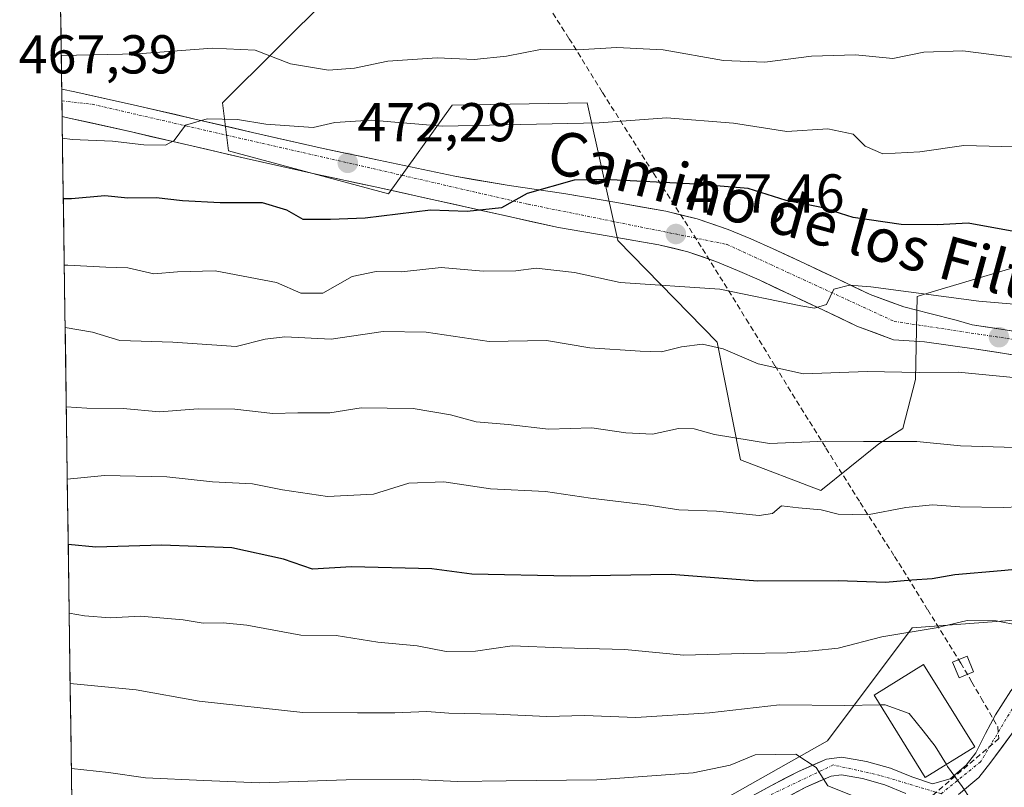
# Model space of a CAD drawing. Units: metres. Extents: x 596999 to 600458, y 4742996 to 4745358.
# Drawn here: x 597025 to 597206, y 4744225 to 4744365 of the extents above; entities that cross this region are included whole.
import ezdxf
from ezdxf.enums import TextEntityAlignment as Align

# ---------------------------------------------------------------- set-up
doc = ezdxf.new("R2010")
doc.units = ezdxf.units.M
doc.header["$MEASUREMENT"] = 0
doc.linetypes.add('TRAZO_Y_PUNTO', pattern=[1, 0.5, -0.25, 0, -0.25])
doc.linetypes.add('TRAZOSX2', pattern=[1.5, 1, -0.5])
for name, color, linetype, lineweight in [('Arbolado forestal CxS', 92, 'Continuous', 0), ('Carátula', 7, 'Continuous', 5), ('Conducción de agua lineal', 5, 'TRAZOSX2', 0), ('Curva de nivel maestra', 36, 'Continuous', 30), ('Curva de nivel normal', 36, 'Continuous', 0), ('Edificación ligera', 1, 'Continuous', 0), ('Edificación ligera Cxs', 1, 'Continuous', 0), ('Entidad de ámbito territorial CxS', 92, 'Continuous', 0), ('Municipio CxS', 142, 'Continuous', 0), ('Pastizal CxS', 92, 'Continuous', 0), ('Pista', 135, 'Continuous', 13), ('Pista Cxs', 135, 'Continuous', 0), ('Pista eje', 135, 'TRAZO_Y_PUNTO', 0), ('Punto de cota en terreno', 7, 'Continuous', 0), ('Rótulo de punto de cota en terreno', 19, 'Continuous', 0), ('Texto cartográfico', 19, 'Continuous', 0)]:
    doc.layers.add(name, color=color, linetype=linetype, lineweight=lineweight)
doc.styles.add('Arial', font='txt', dxfattribs={"height": 0.2})

# ---------------------------------------------------------------- blocks, each defined once
blk = doc.blocks.new('*U150')
at = {"layer": 'Arbolado forestal CxS', "color": 92, "linetype": 'Continuous', "lineweight": 0}
for points in [[(597036.43, 4744119.28, 551.42), (597032.62, 4744389.34, 453.08)], [(597082.36, 4744369.7, 461.88), (597062.62, 4744349.96, 470.01), (597063.71, 4744341.16, 472.05), (597092.99, 4744333.27, 475.38), (597104.69, 4744349.51, 469.75), (597129.43, 4744349.96, 470.06), (597135.07, 4744324.75, 478.09), (597153.26, 4744306.09, 485.65), (597157.53, 4744284.59, 492.19), (597172.24, 4744278.92, 494.61), (597182.89, 4744287.51, 491.04), (597187.27, 4744290.31, 490.63), (597189.63, 4744299.26, 487.22), (597189.94, 4744314.5, 481.13), (597192.66, 4744315.31, 480.94), (597213.23, 4744321.42, 477.66)], [(597219.89, 4744256.13, 504.86), (597189.01, 4744253.81, 506.04), (597173.47, 4744233.1, 514.04), (597138.54, 4744213.37, 521.83)]]:
    blk.add_polyline3d(points, dxfattribs=at)
blk = doc.blocks.new('*U208')
at = {"layer": 'Curva de nivel normal', "color": 36, "linetype": 'Continuous', "lineweight": 0}
blk.add_polyline3d([(597207.31, 4744358.3, 465), (597198.29, 4744359.49, 465), (597191.12, 4744359.26, 465), (597185.43, 4744358.07, 465), (597178.58, 4744358.75, 465), (597170.52, 4744358.52, 465), (597162, 4744357.38, 465), (597154.4, 4744357.72, 465), (597143.37, 4744359.68, 465), (597134.85, 4744360.12, 465), (597127.7, 4744359.65, 465), (597120.87, 4744359.73, 465), (597114.64, 4744358.48, 465), (597108.72, 4744357.89, 465), (597101.96, 4744358.22, 465), (597092.88, 4744357.56, 465), (597086.76, 4744356.31, 465), (597082.02, 4744355.97, 465), (597075.03, 4744357.13, 465), (597068.58, 4744359.61, 465), (597060.7, 4744360, 465), (597047.07, 4744358.95, 465), (597033.05, 4744358.61, 465)], dxfattribs=at)
blk = doc.blocks.new('*U210')
at = {"layer": 'Curva de nivel normal', "color": 36, "linetype": 'Continuous', "lineweight": 0}
blk.add_polyline3d([(597033.26, 4744343.5, 470), (597035.03, 4744343.23, 470), (597042.42, 4744342.96, 470), (597048.15, 4744342.24, 470), (597052.14, 4744342.19, 470), (597053.72, 4744343.03, 470), (597055.83, 4744345.86, 470), (597059.8, 4744347, 470), (597065.32, 4744346.88, 470), (597070.52, 4744346.02, 470), (597079.19, 4744345.43, 470), (597083.18, 4744346.34, 470), (597089.86, 4744346.76, 470), (597102.91, 4744345.7, 470), (597131.63, 4744346.31, 470), (597143.96, 4744347.21, 470), (597156.24, 4744346.23, 470), (597166.04, 4744344.7, 470), (597173.51, 4744345.17, 470), (597178.19, 4744344.21, 470), (597180.39, 4744342.04, 470), (597183.65, 4744340.63, 470), (597190.41, 4744340.97, 470), (597198.46, 4744342.14, 470), (597214.74, 4744341.74, 470)], dxfattribs=at)
blk = doc.blocks.new('5PATER')
at = {"layer": 'Carátula', "linetype": 'Continuous', "lineweight": 5}
h = blk.add_hatch(color=250, dxfattribs=at)
edge = h.paths.add_edge_path()
edge.add_ellipse((0, 0.01), major_axis=(-1.33, -1.34), ratio=0.999422, start_angle=0, end_angle=360)

msp = doc.modelspace()

# ---------------------------------------------------------------- linework, layer by layer
at = {"layer": 'Arbolado forestal CxS', "color": 92, "linetype": 'Continuous', "lineweight": 0}
for points in [[(597032.62, 4744389.34, 453.08), (597036.43, 4744119.28, 551.42)], [(597082.36, 4744369.7, 461.88), (597062.62, 4744349.96, 470.01), (597063.71, 4744341.16, 472.05), (597092.99, 4744333.27, 475.38), (597104.69, 4744349.51, 469.75), (597129.43, 4744349.96, 470.06), (597135.07, 4744324.75, 478.09), (597153.26, 4744306.09, 485.65), (597157.53, 4744284.59, 492.19), (597172.24, 4744278.92, 494.61), (597182.89, 4744287.51, 491.04), (597187.27, 4744290.31, 490.63), (597189.63, 4744299.26, 487.22), (597189.94, 4744314.5, 481.13), (597192.66, 4744315.31, 480.94), (597213.23, 4744321.42, 477.66)], [(597330.71, 4744251.35, 487.68), (597299.98, 4744266.38, 490.47), (597284.96, 4744278.67, 490.23), (597261.06, 4744281.4, 495.6), (597252.59, 4744278.47, 497.54), (597247.22, 4744276.62, 497.84), (597219.89, 4744256.13, 504.86), (597189.01, 4744253.81, 506.04), (597173.47, 4744233.1, 514.04), (597138.54, 4744213.37, 521.83), (597114.25, 4744204.26, 526.1), (597050.07, 4744139.38, 546.26), (597047.83, 4744136.83, 546.92)]]:
    msp.add_polyline3d(points, dxfattribs=at)
at = {"layer": 'Conducción de agua lineal', "color": 5, "linetype": 'TRAZOSX2', "lineweight": 0}
msp.add_polyline3d([(597119.9, 4744371.44, 459.29), (597126.13, 4744361.71, 463.77), (597132.25, 4744351.85, 467.73), (597141.61, 4744337.05, 473.64), (597148.17, 4744326.99, 477.53), (597154.56, 4744316.86, 479.37), (597158.6, 4744310.31, 481.89), (597163.87, 4744301.76, 484.34), (597173.2, 4744286.69, 490.23), (597179.48, 4744276.74, 493.51), (597185.76, 4744266.88, 497.93), (597191.84, 4744257.11, 502.57), (597197.92, 4744247.32, 506.56), (597199.94, 4744243.85, 507.02), (597201.65, 4744240.91, 507.11), (597204.68, 4744235.64, 507.35), (597204.9, 4744233.51, 507.52), (597192.1, 4744222.56, 511.31)], dxfattribs=at)
at = {"layer": 'Curva de nivel maestra', "color": 36, "linetype": 'Continuous', "lineweight": 30}
for points in [[(597211.65, 4744325.64, 475), (597199.25, 4744327.9, 475), (597193.61, 4744327.6, 475), (597187.01, 4744327.67, 475), (597178.2, 4744328.97, 475), (597172.36, 4744330.81, 475), (597165.91, 4744332.04, 475), (597158.95, 4744334.24, 475), (597149.42, 4744335.08, 475), (597132.46, 4744335.93, 475), (597127.07, 4744335.78, 475), (597118.41, 4744333.37, 475), (597113.74, 4744330.72, 475), (597107.41, 4744330.06, 475), (597100.74, 4744330.31, 475), (597088.74, 4744328.86, 475), (597082.41, 4744328.6, 475), (597077.41, 4744328.59, 475), (597074.41, 4744330.28, 475), (597069.92, 4744331.65, 475), (597062.14, 4744331.65, 475), (597055.26, 4744331.99, 475), (597050.41, 4744332.58, 475), (597045.22, 4744332.49, 475), (597041.01, 4744332.92, 475), (597034.9, 4744332.36, 475), (597033.42, 4744332.35, 475)], [(597219, 4744265.54, 500), (597205.33, 4744264.22, 500), (597196.82, 4744263.51, 500), (597192.65, 4744262.79, 500), (597188.91, 4744262.5, 500), (597184.12, 4744262.07, 500), (597175.41, 4744262.4, 500), (597160.74, 4744262.33, 500), (597144.85, 4744263.53, 500), (597126.3, 4744263.27, 500), (597108.27, 4744263.6, 500), (597100.96, 4744264.62, 500), (597086.21, 4744264.98, 500), (597079.07, 4744264.56, 500), (597073.8, 4744266.38, 500), (597064.31, 4744268.44, 500), (597051.46, 4744268.92, 500), (597039.41, 4744268.57, 500), (597034.31, 4744269.03, 500)]]:
    msp.add_polyline3d(points, dxfattribs=at)
at = {"layer": 'Curva de nivel normal', "color": 36, "linetype": 'Continuous', "lineweight": 0}
for points in [[(597211.23, 4744312.78, 480), (597201.22, 4744313.62, 480), (597181.4, 4744316.26, 480), (597177.51, 4744316.57, 480), (597174.63, 4744315.84, 480), (597173.31, 4744312.99, 480), (597171.08, 4744312.37, 480), (597168.57, 4744312.8, 480), (597153.76, 4744315.85, 480), (597135.5, 4744317.02, 480), (597127.1, 4744318.85, 480), (597120.1, 4744319.68, 480), (597116.33, 4744319.18, 480), (597110.39, 4744319.12, 480), (597102.68, 4744319.78, 480), (597095.39, 4744318.99, 480), (597090.74, 4744319.05, 480), (597086.37, 4744318.13, 480), (597081, 4744315.07, 480), (597076.96, 4744315.12, 480), (597072.47, 4744317.03, 480), (597061.26, 4744319.18, 480), (597054.33, 4744318.99, 480), (597050.02, 4744318.64, 480), (597045.24, 4744319.74, 480), (597041.24, 4744319.86, 480), (597034.27, 4744320.22, 480), (597033.59, 4744320.23, 480)], [(597208.16, 4744299.6, 485), (597197.4, 4744300.6, 485), (597190.26, 4744300.58, 485), (597180.75, 4744300.74, 485), (597169.06, 4744300.32, 485), (597160.78, 4744302.16, 485), (597154.38, 4744304.88, 485), (597150.57, 4744305.73, 485), (597146.74, 4744305.28, 485), (597143.07, 4744304.34, 485), (597139.12, 4744304.49, 485), (597129.94, 4744305.08, 485), (597121.97, 4744306.44, 485), (597111.45, 4744306.24, 485), (597099.92, 4744307.97, 485), (597092.02, 4744308.09, 485), (597082.51, 4744306.68, 485), (597074.02, 4744307.08, 485), (597070.41, 4744306.65, 485), (597065.1, 4744305.32, 485), (597053.52, 4744306.14, 485), (597043.77, 4744306.44, 485), (597038.74, 4744307.92, 485), (597033.75, 4744308.78, 485)], [(597207.85, 4744286.8, 490), (597197.83, 4744287.15, 490), (597189.85, 4744287.94, 490), (597180.07, 4744287.91, 490), (597173.18, 4744288, 490), (597162.85, 4744287.57, 490), (597152.74, 4744289.23, 490), (597149.07, 4744290.24, 490), (597146.16, 4744290.28, 490), (597141.43, 4744289.27, 490), (597136.5, 4744289.53, 490), (597130.3, 4744290.43, 490), (597122.33, 4744290.21, 490), (597114.97, 4744291.02, 490), (597109.07, 4744291.54, 490), (597104.36, 4744292.8, 490), (597097.54, 4744293.95, 490), (597088.02, 4744294.1, 490), (597082.24, 4744293.17, 490), (597076.39, 4744293.16, 490), (597071.85, 4744293.04, 490), (597064.83, 4744293.87, 490), (597058.15, 4744293.9, 490), (597051.02, 4744293.36, 490), (597044.41, 4744293.98, 490), (597037.74, 4744294.05, 490), (597033.96, 4744294.27, 490)], [(597211.26, 4744276.06, 495), (597205.74, 4744275.83, 495), (597197.74, 4744275.93, 495), (597192.7, 4744276.35, 495), (597187.85, 4744275.86, 495), (597180.8, 4744274.46, 495), (597175.44, 4744274.63, 495), (597172.29, 4744275.4, 495), (597168.17, 4744275.76, 495), (597165.03, 4744276.16, 495), (597163.42, 4744274.75, 495), (597160.98, 4744274.38, 495), (597153.16, 4744275.16, 495), (597146.23, 4744275.39, 495), (597140.71, 4744276.23, 495), (597130.03, 4744277.56, 495), (597121.82, 4744278.74, 495), (597111.72, 4744279.23, 495), (597103.15, 4744280.53, 495), (597096.74, 4744280.32, 495), (597090.26, 4744278.3, 495), (597081.81, 4744277.84, 495), (597073.59, 4744279.05, 495), (597068.07, 4744280.19, 495), (597060.74, 4744280.51, 495), (597052.37, 4744281.45, 495), (597040.94, 4744281.68, 495), (597034.14, 4744281.04, 495)], [(597208.74, 4744254.2, 505), (597204.41, 4744255.07, 505), (597199.07, 4744255.15, 505), (597193.41, 4744253.79, 505), (597183.41, 4744252.16, 505), (597175.41, 4744250.04, 505), (597170.74, 4744249.56, 505), (597166.07, 4744249.19, 505), (597158.07, 4744249.12, 505), (597147.07, 4744248.8, 505), (597136.32, 4744249.84, 505), (597124.81, 4744250.1, 505), (597115.66, 4744250.47, 505), (597108.96, 4744249.53, 505), (597103.59, 4744249.46, 505), (597098.26, 4744250.52, 505), (597091.08, 4744251.14, 505), (597083.41, 4744252.4, 505), (597076.94, 4744252.43, 505), (597067.07, 4744254.31, 505), (597062.74, 4744254.72, 505), (597059.07, 4744254.67, 505), (597055.41, 4744255.25, 505), (597047.58, 4744255.94, 505), (597041.98, 4744255.62, 505), (597037.32, 4744255.98, 505), (597034.49, 4744256.45, 505)], [(597034.67, 4744243.6, 510), (597046.79, 4744242.45, 510), (597058.3, 4744240.36, 510), (597077.29, 4744238.3, 510), (597087.35, 4744238.2, 510), (597094.19, 4744238.22, 510), (597100.02, 4744238.46, 510), (597104.07, 4744238.15, 510), (597112.74, 4744237.96, 510), (597122.01, 4744237.57, 510), (597128.92, 4744237.74, 510), (597138.35, 4744237.34, 510), (597151.87, 4744238.2, 510), (597164.71, 4744239.71, 510), (597176.6, 4744239.59, 510), (597183.13, 4744239.69, 510)], [(597183.13, 4744239.69, 510), (597184.04, 4744239.7, 510), (597188.46, 4744238.12, 510), (597191.04, 4744234.95, 510), (597193.22, 4744232.12, 510), (597195.26, 4744228.77, 510)], [(597179.25, 4744222.61, 515), (597173.56, 4744224.84, 515), (597171.38, 4744228.2, 515), (597167.65, 4744230.67, 515), (597160.22, 4744230.51, 515), (597155.65, 4744228.63, 515), (597148.86, 4744227.22, 515), (597131.23, 4744225.94, 515), (597114.58, 4744225.77, 515), (597105.72, 4744225.63, 515), (597097.69, 4744226.02, 515), (597085.29, 4744225.95, 515), (597069.41, 4744225.41, 515), (597059.2, 4744225.82, 515), (597048.47, 4744226.31, 515), (597041.7, 4744227.32, 515), (597034.89, 4744228, 515)], [(597195.26, 4744228.77, 510), (597195.49, 4744228.4, 510), (597198.14, 4744224.73, 510), (597199.66, 4744222.4, 510)]]:
    msp.add_polyline3d(points, dxfattribs=at)
at = {"layer": 'Edificación ligera', "color": 1, "linetype": 'Continuous', "lineweight": 0}
for points in [[(597200.26, 4744245.73, 506.69), (597197.6, 4744244.63, 507.08), (597196.39, 4744247.52, 506.6), (597199.07, 4744248.63, 506.28), (597200.26, 4744245.73, 506.69)], [(597200.46, 4744232.01, 508.41), (597191.39, 4744226.36, 511.13), (597182.03, 4744241.47, 509.37), (597191.07, 4744247.1, 507.12), (597200.46, 4744232.01, 508.41)]]:
    msp.add_polyline3d(points, dxfattribs=at)
at = {"layer": 'Edificación ligera Cxs', "color": 1, "linetype": 'Continuous', "lineweight": 0}
for points in [[(597200.26, 4744245.73, 506.69), (597197.6, 4744244.63, 507.08), (597196.39, 4744247.52, 506.6), (597199.07, 4744248.63, 506.28), (597200.26, 4744245.73, 506.69)], [(597200.46, 4744232.01, 508.41), (597191.39, 4744226.36, 511.13), (597182.03, 4744241.47, 509.37), (597191.07, 4744247.1, 507.12), (597200.46, 4744232.01, 508.41)]]:
    msp.add_polyline3d(points, close=True, dxfattribs=at)
at = {"layer": 'Entidad de ámbito territorial CxS', "color": 92, "linetype": 'Continuous', "lineweight": 0}
msp.add_polyline3d([(597034.98, 4744221.59, 516.97), (597034.91, 4744226.58, 515.33), (597034.84, 4744231.57, 513.71), (597034.77, 4744236.55, 512), (597034.7, 4744241.54, 510.38), (597034.63, 4744246.53, 508.64), (597034.56, 4744251.52, 506.67), (597034.49, 4744256.51, 504.75), (597034.42, 4744261.5, 502.87), (597034.35, 4744266.48, 500.73), (597034.28, 4744271.47, 498.55), (597034.21, 4744276.46, 496.77), (597034.14, 4744281.45, 494.93), (597034.07, 4744286.44, 492.78), (597034, 4744291.43, 490.9), (597033.93, 4744296.41, 489.01), (597033.86, 4744301.4, 487.2), (597033.79, 4744306.39, 485.63), (597033.72, 4744311.38, 483.71), (597033.65, 4744316.37, 481.52), (597033.58, 4744321.36, 479.09), (597033.5, 4744326.34, 477.04), (597033.43, 4744331.33, 475.29), (597033.36, 4744336.32, 473.28), (597033.29, 4744341.31, 470.99), (597033.22, 4744346.3, 469.02), (597033.15, 4744351.29, 468.1), (597033.08, 4744356.27, 466.24), (597033.01, 4744361.26, 463.29), (597032.94, 4744366.25, 460.67)], dxfattribs=at)
at = {"layer": 'Municipio CxS', "color": 142, "linetype": 'Continuous', "lineweight": 0}
msp.add_polyline3d([(597034.98, 4744221.59, 516.97), (597034.91, 4744226.58, 515.33), (597034.84, 4744231.57, 513.71), (597034.77, 4744236.55, 512), (597034.7, 4744241.54, 510.38), (597034.63, 4744246.53, 508.64), (597034.56, 4744251.52, 506.67), (597034.49, 4744256.51, 504.75), (597034.42, 4744261.5, 502.87), (597034.35, 4744266.48, 500.73), (597034.28, 4744271.47, 498.55), (597034.21, 4744276.46, 496.77), (597034.14, 4744281.45, 494.93), (597034.07, 4744286.44, 492.78), (597034, 4744291.43, 490.9), (597033.93, 4744296.41, 489.01), (597033.86, 4744301.4, 487.2), (597033.79, 4744306.39, 485.63), (597033.72, 4744311.38, 483.71), (597033.65, 4744316.37, 481.52), (597033.58, 4744321.36, 479.09), (597033.5, 4744326.34, 477.04), (597033.43, 4744331.33, 475.29), (597033.36, 4744336.32, 473.28), (597033.29, 4744341.31, 470.99), (597033.22, 4744346.3, 469.02), (597033.15, 4744351.29, 468.1), (597033.08, 4744356.27, 466.24), (597033.01, 4744361.26, 463.29), (597032.94, 4744366.25, 460.67)], dxfattribs=at)
at = {"layer": 'Pastizal CxS', "color": 92, "linetype": 'Continuous', "lineweight": 0}
for points in [[(597213.23, 4744321.42, 477.66), (597192.66, 4744315.31, 480.94), (597189.94, 4744314.5, 481.13), (597189.63, 4744299.26, 487.22), (597187.27, 4744290.31, 490.63), (597182.89, 4744287.51, 491.04), (597172.24, 4744278.92, 494.61), (597157.53, 4744284.59, 492.19), (597153.26, 4744306.09, 485.65), (597135.07, 4744324.75, 478.09), (597129.43, 4744349.96, 470.06), (597104.69, 4744349.51, 469.75), (597092.99, 4744333.27, 475.38), (597063.71, 4744341.16, 472.05), (597062.62, 4744349.96, 470.01), (597082.36, 4744369.7, 461.88)], [(597082.36, 4744369.7, 461.88), (597062.62, 4744349.96, 470.01), (597063.71, 4744341.16, 472.05), (597092.99, 4744333.27, 475.38), (597104.69, 4744349.51, 469.75), (597129.43, 4744349.96, 470.06), (597135.07, 4744324.75, 478.09), (597153.26, 4744306.09, 485.65), (597157.53, 4744284.59, 492.19), (597172.24, 4744278.92, 494.61), (597182.89, 4744287.51, 491.04), (597187.27, 4744290.31, 490.63), (597189.63, 4744299.26, 487.22), (597189.94, 4744314.5, 481.13), (597192.66, 4744315.31, 480.94), (597213.23, 4744321.42, 477.66)], [(597330.71, 4744251.35, 487.68), (597299.98, 4744266.38, 490.47), (597284.96, 4744278.67, 490.23), (597261.06, 4744281.4, 495.6), (597252.59, 4744278.47, 497.54), (597247.22, 4744276.62, 497.84), (597219.89, 4744256.13, 504.86), (597189.01, 4744253.81, 506.04), (597173.47, 4744233.1, 514.04), (597138.54, 4744213.37, 521.83), (597114.25, 4744204.26, 526.1), (597050.07, 4744139.38, 546.26), (597047.83, 4744136.83, 546.92)], [(597138.54, 4744213.37, 521.83), (597173.47, 4744233.1, 514.04), (597189.01, 4744253.81, 506.04), (597219.89, 4744256.13, 504.86), (597247.22, 4744276.62, 497.84), (597252.59, 4744278.47, 497.54), (597261.06, 4744281.4, 495.6), (597284.96, 4744278.67, 490.23), (597299.98, 4744266.38, 490.47), (597330.71, 4744251.35, 487.68), (597329.96, 4744251.35, 487.83), (597363.45, 4744237.03, 484), (597374.29, 4744215.62, 482.86)]]:
    msp.add_polyline3d(points, dxfattribs=at)
at = {"layer": 'Pista', "color": 135, "linetype": 'Continuous', "lineweight": 13}
for points in [[(597033.14, 4744352.44), (597033.17, 4744350.31)], [(597033.14, 4744352.44), (597035.51, 4744351.97), (597047, 4744349.43), (597057.53, 4744346.98), (597068.07, 4744344.55), (597081.03, 4744341.59), (597091.26, 4744339.46), (597098.21, 4744337.99), (597105.16, 4744336.51), (597115.14, 4744334.8), (597125.14, 4744333.32), (597134.51, 4744331.75), (597143.85, 4744330.09), (597149.62, 4744328.72), (597155.26, 4744326.76), (597159.42, 4744325.05), (597163.53, 4744323.23), (597169.42, 4744320.47), (597175.32, 4744317.71), (597181.32, 4744314.85), (597187.48, 4744312.57), (597192.25, 4744311.35), (597197.03, 4744310.14), (597200.01, 4744309.31), (597212.48, 4744307.38)], [(597033.17, 4744350.31), (597033.21, 4744347.43)], [(597211.82, 4744303.13), (597200.78, 4744304.84), (597191.23, 4744306.18), (597185.6, 4744306.57), (597178.87, 4744309.07), (597172.64, 4744312.02), (597166.76, 4744314.77), (597160.94, 4744317.51), (597156.96, 4744319.27), (597153.03, 4744320.9), (597147.87, 4744322.68), (597142.58, 4744323.93), (597133.44, 4744325.56), (597124.17, 4744327.1), (597090.57, 4744334.59), (597079.98, 4744336.81), (597066.96, 4744339.76), (597056.42, 4744342.19), (597045.91, 4744344.64), (597034.5, 4744347.17), (597033.21, 4744347.43)], [(597138.62, 4744211.32), (597139.85, 4744212.07), (597151.42, 4744218.52), (597163.1, 4744224.83), (597168.14, 4744227.5), (597173.28, 4744229.73), (597176.12, 4744230.11), (597180.62, 4744229.3), (597185.01, 4744228.06), (597188.91, 4744226.47), (597192.75, 4744225.24), (597195.94, 4744226.16), (597198.92, 4744228.61), (597200.67, 4744230.89), (597202.42, 4744234.41), (597204.28, 4744237.84), (597207.07, 4744242.27), (597208.71, 4744244.25), (597210.76, 4744245.6), (597215.5, 4744247.51), (597221.76, 4744250.46)], [(597208.08, 4744235.46), (597203.39, 4744229.18), (597201.23, 4744226.38), (597197.46, 4744223.26)], [(597187.82, 4744223.47), (597183.98, 4744225.04), (597179.89, 4744226.18), (597176.05, 4744226.89), (597174.14, 4744226.63), (597169.51, 4744224.61), (597164.6, 4744222.01)]]:
    msp.add_lwpolyline(points, dxfattribs=at)
at = {"layer": 'Pista Cxs', "color": 135, "linetype": 'Continuous', "lineweight": 0}
for points in [[(597208.14, 4744303.7, 482.78), (597204.46, 4744304.27, 482.55), (597200.78, 4744304.84, 482.4), (597196.01, 4744305.51, 482.23), (597191.23, 4744306.18, 481.94), (597188.42, 4744306.38, 481.67), (597185.6, 4744306.57, 481.49), (597182.24, 4744307.82, 480.95), (597178.87, 4744309.07, 480.74), (597175.76, 4744310.55, 480.63), (597172.64, 4744312.02, 480.19), (597169.7, 4744313.4, 479.68), (597166.76, 4744314.77, 479.54), (597163.85, 4744316.14, 479.59), (597160.94, 4744317.51, 479.07), (597156.96, 4744319.27, 478.28), (597153.03, 4744320.9, 478.49), (597150.45, 4744321.79, 478.26), (597147.87, 4744322.68, 477.82), (597145.23, 4744323.31, 477.43), (597142.58, 4744323.93, 477.14), (597138.01, 4744324.75, 476.9), (597133.44, 4744325.56, 476.69), (597128.81, 4744326.33, 476.35), (597124.17, 4744327.1, 475.91), (597119.37, 4744328.17, 475.4), (597114.57, 4744329.24, 475.33), (597109.77, 4744330.31, 475.4), (597104.97, 4744331.38, 474.93), (597100.17, 4744332.45, 474.32), (597095.37, 4744333.52, 473.3), (597090.57, 4744334.59, 472.75), (597087.04, 4744335.33, 472.45), (597083.51, 4744336.07, 472.34), (597079.98, 4744336.81, 472.35), (597075.64, 4744337.79, 472.04), (597071.3, 4744338.78, 471.41), (597066.96, 4744339.76, 471.31), (597063.45, 4744340.57, 471.27), (597059.93, 4744341.38, 471.07), (597056.42, 4744342.19, 470.66), (597052.92, 4744343.01, 470.1), (597049.41, 4744343.82, 469.65), (597045.91, 4744344.64, 469.49), (597042.11, 4744345.48, 469.23), (597038.3, 4744346.33, 469.09), (597034.5, 4744347.17, 468.78), (597033.21, 4744347.43, 468.64), (597033.14, 4744352.44, 468.03), (597035.51, 4744351.97, 468.03), (597039.34, 4744351.12, 468.38), (597043.17, 4744350.28, 468.66), (597047, 4744349.43, 468.93), (597050.51, 4744348.61, 469.31), (597054.02, 4744347.8, 469.52), (597057.53, 4744346.98, 469.72), (597061.04, 4744346.17, 469.94), (597064.56, 4744345.36, 470.27), (597068.07, 4744344.55, 470.6), (597072.39, 4744343.56, 470.99), (597076.71, 4744342.58, 470.94), (597081.03, 4744341.59, 471.51), (597084.44, 4744340.88, 471.75), (597087.85, 4744340.17, 472.03), (597091.26, 4744339.46, 472.5), (597094.74, 4744338.73, 472.86), (597098.21, 4744337.99, 473.15), (597101.69, 4744337.25, 473.39), (597105.16, 4744336.51, 473.38), (597108.49, 4744335.94, 473.61), (597111.81, 4744335.37, 473.98), (597115.14, 4744334.8, 474.42), (597118.47, 4744334.31, 474.77), (597121.81, 4744333.81, 475.16), (597125.14, 4744333.32, 475.47), (597129.83, 4744332.54, 475.67), (597134.51, 4744331.75, 475.91), (597139.18, 4744330.92, 476.22), (597143.85, 4744330.09, 476.66), (597146.74, 4744329.41, 477.04), (597149.62, 4744328.72, 477.46), (597152.44, 4744327.74, 477.69), (597155.26, 4744326.76, 477.82), (597159.42, 4744325.05, 478.19), (597163.53, 4744323.23, 478.8), (597166.48, 4744321.85, 479), (597169.42, 4744320.47, 479.08), (597172.37, 4744319.09, 479.4), (597175.32, 4744317.71, 479.63), (597178.32, 4744316.28, 479.71), (597181.32, 4744314.85, 480.1), (597184.4, 4744313.71, 480.57), (597187.48, 4744312.57, 480.75), (597192.25, 4744311.35, 480.94), (597197.03, 4744310.14, 481.26), (597200.01, 4744309.31, 481.67), (597204.17, 4744308.67, 482.03), (597208.32, 4744308.02, 482.24)], [(597159.21, 4744222.73, 517.38), (597163.1, 4744224.83, 516.59), (597165.62, 4744226.17, 516.08), (597168.14, 4744227.5, 515.55), (597170.71, 4744228.62, 514.91), (597173.28, 4744229.73, 514.15), (597176.12, 4744230.11, 513.76), (597180.62, 4744229.3, 513.29), (597185.01, 4744228.06, 512.6), (597188.91, 4744226.47, 511.74), (597192.75, 4744225.24, 510.85), (597195.94, 4744226.16, 510), (597198.92, 4744228.61, 509.19), (597200.67, 4744230.89, 508.57), (597202.42, 4744234.41, 507.77), (597204.28, 4744237.84, 507.17), (597205.68, 4744240.06, 506.86), (597207.07, 4744242.27, 506.53)], [(597208.08, 4744235.46, 506.98), (597205.74, 4744232.32, 507.58), (597203.39, 4744229.18, 508.42), (597201.23, 4744226.38, 509.12), (597197.46, 4744223.26, 510.08)], [(597187.82, 4744223.47, 512.05), (597183.98, 4744225.04, 512.96), (597179.89, 4744226.18, 513.8), (597176.05, 4744226.89, 514.42), (597174.14, 4744226.63, 514.67), (597171.83, 4744225.62, 515), (597169.51, 4744224.61, 515.49), (597167.06, 4744223.31, 516.1)]]:
    msp.add_polyline3d(points, dxfattribs=at)
at = {"layer": 'Pista eje', "color": 135, "linetype": 'TRAZO_Y_PUNTO', "lineweight": 0}
for points in [[(597033.17, 4744350.31), (597038.69, 4744349.69), (597118.64, 4744331.38), (597155.05, 4744324.02), (597185.69, 4744309.93), (597208.94, 4744306.41), (597248.39, 4744298.31), (597276.57, 4744289.5), (597286.07, 4744282.44)], [(597213.07, 4744243.13), (597209.01, 4744241.77), (597201.53, 4744229.25), (597194.3, 4744223.4), (597183.16, 4744226.75), (597174.53, 4744228.68), (597162.3, 4744222.84), (597138.53, 4744209.3)]]:
    msp.add_lwpolyline(points, dxfattribs=at)

# ---------------------------------------------------------------- block references
at = {"layer": 'Arbolado forestal CxS', "color": 92, "linetype": 'Continuous', "lineweight": 0}
msp.add_blockref('*U150', (0, 0), dxfattribs=at)
at = {"layer": 'Curva de nivel normal', "color": 36, "linetype": 'Continuous', "lineweight": 0}
for name in ['*U210', '*U208']:
    msp.add_blockref(name, (0, 0), dxfattribs=at)
at = {"layer": 'Punto de cota en terreno', "linetype": 'Continuous', "lineweight": 0}
for p in [(597085.55, 4744338.96, 472.29), (597145.69, 4744325.92, 477.46), (597204.91, 4744307.02, 482.4)]:
    msp.add_blockref('5PATER', p, dxfattribs=at)

# ---------------------------------------------------------------- texts
at = {"layer": 'Rótulo de punto de cota en terreno', "color": 19, "linetype": 'Continuous', "lineweight": 0, "style": 'Arial'}
for s, p in [('467,39', (597025.23, 4744353.15)), ('472,29', (597087.31, 4744340.72)), ('477,46', (597147.45, 4744327.68))]:
    msp.add_text(s, height=7, dxfattribs=at).set_placement(p, align=Align.BOTTOM_LEFT)
at = {"layer": 'Texto cartográfico', "color": 19, "linetype": 'Continuous', "lineweight": 0, "style": 'Arial'}
msp.add_text('Camino de los Filtros', height=8, rotation=-15.2536, dxfattribs=at).set_placement((597173.97, 4744327.49), align=Align.MIDDLE_CENTER)

doc.saveas('drawing.dxf')
